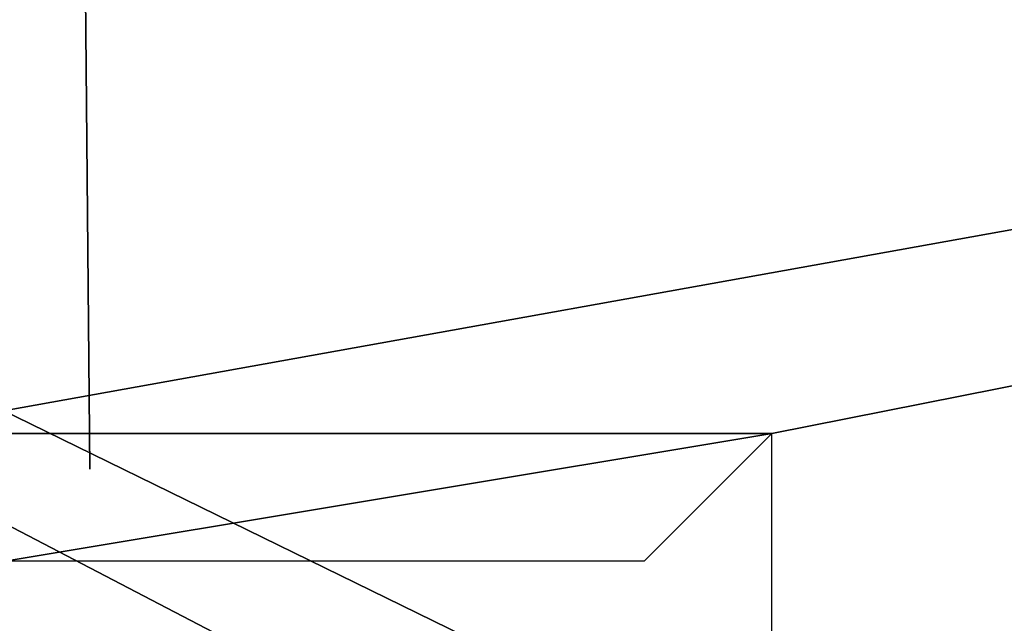
# Model space of a CAD drawing. Units: inches. Extents: x -0.88 to 0.88, y -0.49 to 1.69.
# Drawn here: x -0.37 to -0.25, y 1.19 to 1.27 of the extents above; entities that cross this region are included whole.
import ezdxf

# ---------------------------------------------------------------- set-up
doc = ezdxf.new("R2010")
doc.units = ezdxf.units.IN
doc.header["$LTSCALE"] = 65.185185
doc.header["$MEASUREMENT"] = 0
for name, color, linetype in [('114', 7, 'CONTINUOUS'), ('6', 7, 'CONTINUOUS'), ('68', 7, 'CONTINUOUS'), ('8', 7, 'CONTINUOUS')]:
    doc.layers.add(name, color=color, linetype=linetype)

msp = doc.modelspace()

# ---------------------------------------------------------------- linework, layer by layer
at = {"layer": '114', "linetype": 'Continuous'}
for points in [[(-0.38733, 1.21508, -1.70571), (-0.27606, 1.21508, -1.70571), (-0.37144, 1.1992, -1.68996), (-0.38733, 1.21508, -1.70571)], [(-0.37144, 1.1992, -1.68996), (-0.27606, 1.21508, -1.70571), (-0.29194, 1.1992, -1.68996), (-0.37144, 1.1992, -1.68996)]]:
    msp.add_3dface(points, dxfattribs=at)
at = {"layer": '6', "linetype": 'Continuous'}
for points in [[(0.80315, 1.42913, 1.39665), (-0.80315, 1.42913, 1.39665), (0.56119, 0.76141, 1.39665), (0.80315, 1.42913, 1.39665)], [(-0.34465, 0.71817, 1.39665), (-0.80315, 1.42913, 1.39665), (-0.43139, 0.76996, 1.39665), (-0.34465, 0.71817, 1.39665)], [(-0.80315, 1.42913, 1.39665), (-0.34465, 0.71817, 1.39665), (-0.1887, 0.62965, 1.39665), (-0.80315, 1.42913, 1.39665)], [(0.56119, 0.76141, 1.39665), (-0.80315, 1.42913, 1.39665), (0.45148, 0.7745, 1.39665), (0.56119, 0.76141, 1.39665)], [(0.45148, 0.7745, 1.39665), (-0.80315, 1.42913, 1.39665), (0.35243, 0.72574, 1.39665), (0.45148, 0.7745, 1.39665)], [(0.35243, 0.72574, 1.39665), (-0.80315, 1.42913, 1.39665), (0.29555, 0.62965, 1.39665), (0.35243, 0.72574, 1.39665)], [(0.29555, 0.62965, 1.39665), (-0.80315, 1.42913, 1.39665), (0.05957, 0.78516, 1.39665), (0.29555, 0.62965, 1.39665)], [(0.05957, 0.78516, 1.39665), (-0.80315, 1.42913, 1.39665), (-0.05957, 0.78516, 1.39665), (0.05957, 0.78516, 1.39665)], [(-0.05957, 0.78516, 1.39665), (-0.80315, 1.42913, 1.39665), (-0.05957, 0.76794, 1.39665), (-0.05957, 0.78516, 1.39665)], [(-0.05957, 0.76794, 1.39665), (-0.80315, 1.42913, 1.39665), (-0.14209, 0.71556, 1.39665), (-0.05957, 0.76794, 1.39665)], [(-0.14209, 0.71556, 1.39665), (-0.80315, 1.42913, 1.39665), (-0.1887, 0.62965, 1.39665), (-0.14209, 0.71556, 1.39665)]]:
    msp.add_3dface(points, dxfattribs=at)
at = {"layer": '68', "linetype": 'Continuous'}
for points in [[(-0.36142, 1.26969, -0.2949), (-0.36142, 1.26969, -0.78506), (-0.3609, 1.21063, -0.29439), (-0.36142, 1.26969, -0.2949)], [(-0.3609, 1.21063, -0.29439), (-0.36142, 1.26969, -0.78506), (-0.3609, 1.21063, -0.78557), (-0.3609, 1.21063, -0.29439)]]:
    msp.add_3dface(points, dxfattribs=at)
at = {"layer": '8', "linetype": 'Continuous'}
for points in [[(-0.80315, 1.42913, -1.70571), (0.80315, 1.42913, -1.70571), (-0.38733, 1.21508, -1.70571), (-0.80315, 1.42913, -1.70571)], [(-0.38733, 1.21508, -1.70571), (0.80315, 1.42913, -1.70571), (-0.27606, 1.21508, -1.70571), (-0.38733, 1.21508, -1.70571)], [(-0.27606, 1.21508, -1.70571), (0.80315, 1.42913, -1.70571), (-0.27606, 1.11666, -1.70571), (-0.27606, 1.21508, -1.70571)], [(-0.27606, 1.11666, -1.70571), (0.80315, 1.42913, -1.70571), (0.27606, 1.21508, -1.70571), (-0.27606, 1.11666, -1.70571)], [(0.27606, 1.11666, -1.70571), (-0.27606, 1.11666, -1.70571), (0.27606, 1.21508, -1.70571), (0.27606, 1.11666, -1.70571)]]:
    msp.add_3dface(points, dxfattribs=at)

doc.saveas('drawing.dxf')
